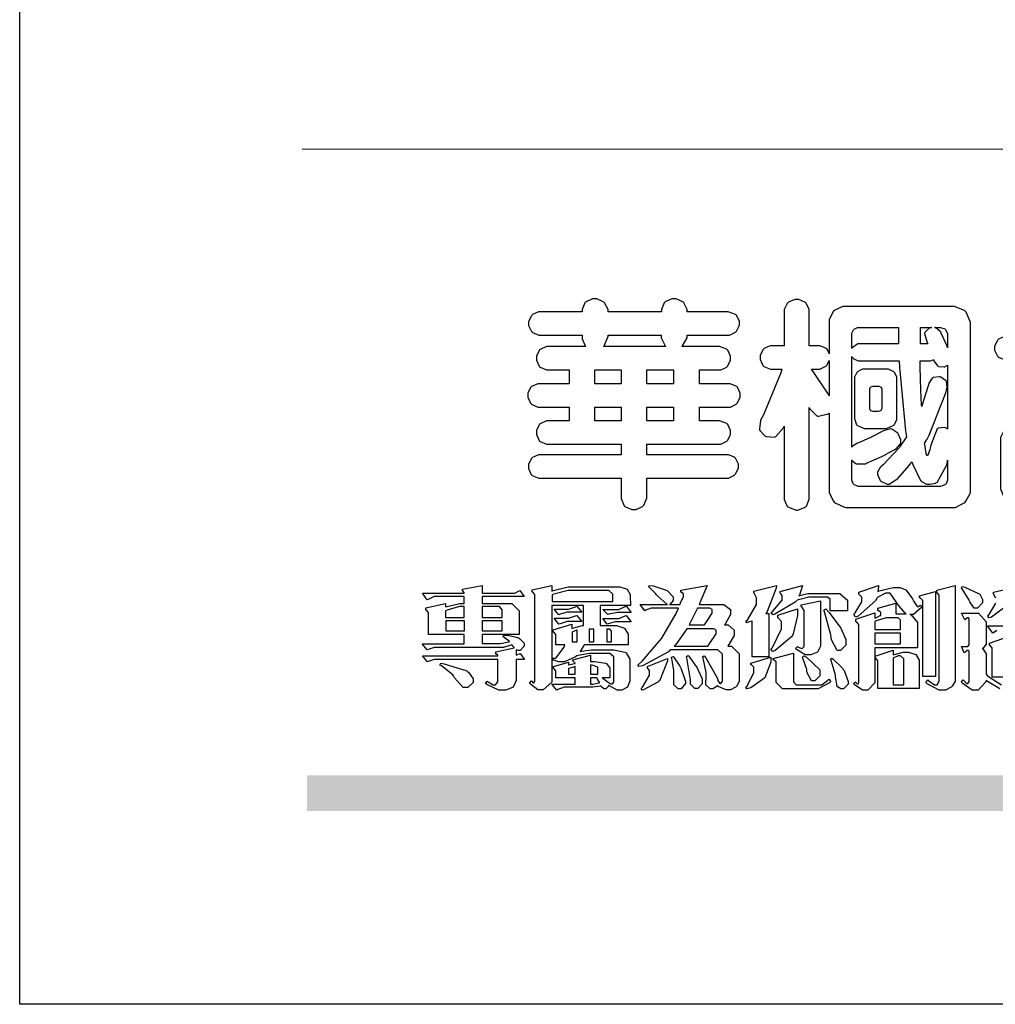
# Model space of a CAD drawing. Units: millimetres. Extents: x 2545 to 5065, y 1156 to 2938.
# Drawn here: x 2545 to 2701, y 1156 to 1314 of the extents above; entities that cross this region are included whole.
import ezdxf

# ---------------------------------------------------------------- set-up
doc = ezdxf.new("R2010")
doc.units = ezdxf.units.MM

# ---------------------------------------------------------------- blocks, each defined once
blk = doc.blocks.new('華槶訂製')
at = {"color": 250}
for points in [[(9364.547, 3763.45), (9364.547, 3762.794), (9364.547, 3762.698), (9364.652, 3762.436), (9364.677, 3762.408), (9364.7, 3762.392), (9364.935, 3762.291), (9365.016, 3762.291), (9365.1, 3762.291), (9365.334, 3762.408), (9365.355, 3762.431), (9365.378, 3762.455), (9365.495, 3762.709), (9365.495, 3762.794), (9365.495, 3763.45), (9368.438, 3763.45), (9368.516, 3763.45), (9368.736, 3763.567), (9368.754, 3763.59), (9368.773, 3763.611), (9368.883, 3763.824), (9368.883, 3763.894), (9368.883, 3763.974), (9368.773, 3764.19), (9368.754, 3764.21), (9368.736, 3764.228), (9368.511, 3764.316), (9368.438, 3764.316), (9365.495, 3764.316), (9365.495, 3764.713), (9368.157, 3764.713), (9368.235, 3764.713), (9368.451, 3764.819), (9368.472, 3764.842), (9368.492, 3764.862), (9368.589, 3765.076), (9368.589, 3765.146), (9368.589, 3765.225), (9368.492, 3765.442), (9368.472, 3765.462), (9368.451, 3765.479), (9368.187, 3765.577), (9368.157, 3765.579), (9367.442, 3765.579), (9367.442, 3766.082), (9368.508, 3766.082), (9368.586, 3766.082), (9368.802, 3766.2), (9368.824, 3766.223), (9368.843, 3766.244), (9368.952, 3766.457), (9368.952, 3766.528), (9368.952, 3766.607), (9368.843, 3766.824), (9368.824, 3766.843), (9368.802, 3766.861), (9368.581, 3766.949), (9368.508, 3766.949), (9367.442, 3766.949), (9367.442, 3767.463), (9368.157, 3767.463), (9368.235, 3767.463), (9368.451, 3767.569), (9368.472, 3767.592), (9368.492, 3767.613), (9368.589, 3767.827), (9368.589, 3767.897), (9368.589, 3767.976), (9368.492, 3768.192), (9368.472, 3768.212), (9368.451, 3768.23), (9368.187, 3768.328), (9368.157, 3768.329), (9366.785, 3768.329), (9366.817, 3768.35), (9366.984, 3768.652), (9366.984, 3768.751), (9368.472, 3768.751), (9368.554, 3768.751), (9368.78, 3768.86), (9368.801, 3768.88), (9368.817, 3768.901), (9368.918, 3769.114), (9368.918, 3769.184), (9368.918, 3769.264), (9368.817, 3769.48), (9368.801, 3769.499), (9368.78, 3769.517), (9368.506, 3769.616), (9368.472, 3769.617), (9366.984, 3769.617), (9366.984, 3769.705), (9366.867, 3769.947), (9366.845, 3769.967), (9366.82, 3769.988), (9366.582, 3770.096), (9366.504, 3770.096), (9366.417, 3770.096), (9366.176, 3769.988), (9366.153, 3769.967), (9366.132, 3769.947), (9366.036, 3769.7), (9366.036, 3769.617), (9364.055, 3769.617), (9364.055, 3769.705), (9363.928, 3769.947), (9363.902, 3769.967), (9363.877, 3769.988), (9363.642, 3770.096), (9363.563, 3770.096), (9363.477, 3770.096), (9363.243, 3769.988), (9363.223, 3769.967), (9363.202, 3769.947), (9363.095, 3769.7), (9363.095, 3769.617), (9361.569, 3769.617), (9361.487, 3769.617), (9361.262, 3769.508), (9361.242, 3769.487), (9361.221, 3769.467), (9361.114, 3769.256), (9361.114, 3769.184), (9361.114, 3769.106), (9361.221, 3768.889), (9361.242, 3768.868), (9361.259, 3768.849), (9361.492, 3768.751), (9361.569, 3768.751), (9363.095, 3768.751), (9363.095, 3768.715), (9363.095, 3768.619), (9363.21, 3768.354), (9363.234, 3768.329), (9361.864, 3768.329), (9361.778, 3768.329), (9361.547, 3768.222), (9361.524, 3768.201), (9361.503, 3768.181), (9361.407, 3767.968), (9361.407, 3767.897), (9361.407, 3767.818), (9361.503, 3767.602), (9361.524, 3767.581), (9361.544, 3767.561), (9361.783, 3767.463), (9361.864, 3767.463), (9362.613, 3767.463), (9362.613, 3766.949), (9361.536, 3766.949), (9361.452, 3766.949), (9361.226, 3766.852), (9361.207, 3766.83), (9361.185, 3766.811), (9361.089, 3766.599), (9361.089, 3766.528), (9361.089, 3766.45), (9361.185, 3766.233), (9361.207, 3766.212), (9361.226, 3766.193), (9361.458, 3766.082), (9361.536, 3766.082), (9362.613, 3766.082), (9362.613, 3765.579), (9361.864, 3765.579), (9361.778, 3765.579), (9361.547, 3765.471), (9361.524, 3765.45), (9361.503, 3765.431), (9361.407, 3765.218), (9361.407, 3765.146), (9361.407, 3765.068), (9361.503, 3764.851), (9361.524, 3764.83), (9361.544, 3764.81), (9361.783, 3764.713), (9361.864, 3764.713), (9364.547, 3764.713), (9364.547, 3764.316), (9361.569, 3764.316), (9361.485, 3764.316), (9361.254, 3764.219), (9361.231, 3764.199), (9361.21, 3764.176), (9361.114, 3763.966), (9361.114, 3763.894), (9361.114, 3763.813), (9361.21, 3763.588), (9361.231, 3763.567), (9361.25, 3763.549), (9361.49, 3763.45), (9361.569, 3763.45), (9364.547, 3763.45)], [(9376.805, 3762.373), (9376.923, 3762.373), (9377.242, 3762.538), (9377.274, 3762.572), (9377.305, 3762.605), (9377.473, 3762.914), (9377.473, 3763.017), (9377.473, 3769.218), (9377.469, 3769.26), (9377.315, 3769.602), (9377.286, 3769.628), (9377.25, 3769.664), (9376.85, 3769.819), (9376.805, 3769.815), (9372.855, 3769.815), (9372.746, 3769.815), (9372.453, 3769.679), (9372.423, 3769.651), (9372.393, 3769.62), (9372.247, 3769.319), (9372.247, 3769.218), (9372.247, 3768.061), (9372.24, 3768.082), (9372.152, 3768.237), (9372.141, 3768.248), (9372.12, 3768.266), (9371.898, 3768.352), (9371.825, 3768.352), (9371.508, 3768.352), (9371.508, 3769.617), (9371.508, 3769.702), (9371.39, 3769.936), (9371.368, 3769.955), (9371.347, 3769.973), (9371.124, 3770.072), (9371.05, 3770.072), (9370.966, 3770.072), (9370.734, 3769.965), (9370.712, 3769.944), (9370.691, 3769.925), (9370.582, 3769.695), (9370.582, 3769.617), (9370.582, 3768.352), (9370.149, 3768.352), (9370.062, 3768.352), (9369.831, 3768.256), (9369.808, 3768.235), (9369.791, 3768.212), (9369.691, 3768.002), (9369.691, 3767.931), (9369.691, 3767.849), (9369.791, 3767.624), (9369.808, 3767.603), (9369.828, 3767.587), (9370.068, 3767.486), (9370.149, 3767.486), (9370.489, 3767.486), (9370.453, 3767.353), (9369.81, 3765.798), (9369.714, 3765.626), (9369.696, 3765.595), (9369.659, 3765.281), (9369.669, 3765.252), (9369.677, 3765.225), (9369.864, 3765.024), (9369.89, 3765.006), (9369.919, 3764.995), (9370.214, 3764.975), (9370.243, 3764.983), (9370.269, 3764.993), (9370.549, 3765.322), (9370.582, 3765.38), (9370.582, 3762.76), (9370.582, 3762.671), (9370.691, 3762.421), (9370.712, 3762.397), (9370.734, 3762.377), (9371.015, 3762.272), (9371.05, 3762.268), (9371.083, 3762.272), (9371.355, 3762.377), (9371.379, 3762.397), (9371.399, 3762.421), (9371.508, 3762.675), (9371.508, 3762.76), (9371.508, 3766.07), (9371.53, 3766.026), (9371.783, 3765.764), (9371.812, 3765.755), (9371.843, 3765.746), (9372.207, 3765.834), (9372.247, 3765.86), (9372.247, 3763.017), (9372.247, 3762.906), (9372.401, 3762.608), (9372.434, 3762.572), (9372.463, 3762.543), (9372.813, 3762.376), (9372.855, 3762.373), (9376.805, 3762.373)], [(9389.097, 3763.251), (9388.959, 3763.248), (9388.445, 3763.199), (9388.152, 3763.103), (9388.125, 3763.076), (9388.107, 3763.056), (9388.017, 3762.781), (9388.02, 3762.748), (9388.02, 3762.667), (9388.157, 3762.441), (9388.184, 3762.419), (9388.204, 3762.4), (9388.461, 3762.302), (9388.547, 3762.302), (9388.83, 3762.32), (9391.221, 3762.672), (9391.418, 3762.724), (9391.456, 3762.737), (9391.728, 3762.921), (9391.745, 3762.947), (9391.757, 3762.973), (9391.778, 3763.266), (9391.77, 3763.297), (9391.76, 3763.33), (9391.584, 3763.564), (9391.558, 3763.578), (9391.529, 3763.592), (9391.197, 3763.603), (9391.16, 3763.59), (9391.076, 3763.571), (9390.131, 3763.383), (9390.023, 3763.368), (9390.023, 3764.047), (9390.093, 3764.083), (9390.855, 3764.482), (9390.938, 3764.526), (9391.11, 3764.249), (9392.274, 3763.158), (9393.843, 3762.473), (9394.219, 3762.397), (9394.25, 3762.397), (9394.335, 3762.376), (9394.348, 3762.373), (9394.389, 3762.371), (9394.719, 3762.408), (9394.747, 3762.419), (9394.773, 3762.434), (9394.957, 3762.678), (9394.97, 3762.713), (9394.974, 3762.745), (9394.934, 3763.036), (9394.923, 3763.063), (9394.901, 3763.093), (9394.265, 3763.336), (9394.161, 3763.355), (9394.066, 3763.377), (9393.228, 3763.629), (9393.152, 3763.66), (9393.313, 3763.733), (9393.891, 3764.055), (9394.17, 3764.319), (9394.183, 3764.363), (9394.188, 3764.399), (9394.109, 3764.69), (9394.089, 3764.713), (9394.582, 3764.713), (9394.656, 3764.713), (9394.857, 3764.814), (9394.875, 3764.83), (9394.892, 3764.851), (9394.981, 3765.047), (9394.981, 3765.112), (9394.981, 3765.182), (9394.892, 3765.375), (9394.875, 3765.392), (9394.857, 3765.41), (9394.651, 3765.497), (9394.582, 3765.497), (9391.617, 3765.497), (9391.617, 3765.52), (9391.636, 3765.527), (9391.814, 3765.603), (9391.828, 3765.614), (9391.874, 3765.644), (9392.097, 3766.034), (9392.097, 3766.165), (9392.097, 3766.913), (9392.097, 3767.012), (9391.95, 3767.281), (9391.921, 3767.31), (9391.895, 3767.338), (9391.562, 3767.467), (9391.524, 3767.463), (9390.282, 3767.463), (9390.282, 3767.685), (9391.839, 3767.685), (9391.913, 3767.685), (9392.115, 3767.786), (9392.133, 3767.802), (9392.149, 3767.823), (9392.239, 3768.019), (9392.239, 3768.084), (9392.239, 3768.154), (9392.149, 3768.347), (9392.133, 3768.364), (9392.115, 3768.382), (9391.908, 3768.47), (9391.839, 3768.47), (9390.282, 3768.47), (9390.282, 3768.692), (9391.745, 3768.692), (9391.819, 3768.692), (9392.017, 3768.788), (9392.038, 3768.808), (9392.056, 3768.829), (9392.144, 3769.025), (9392.144, 3769.09), (9392.144, 3769.161), (9392.056, 3769.355), (9392.038, 3769.371), (9392.02, 3769.389), (9391.814, 3769.464), (9391.745, 3769.464), (9390.282, 3769.464), (9390.282, 3769.617), (9390.282, 3769.702), (9390.155, 3769.936), (9390.129, 3769.955), (9390.108, 3769.977), (9389.887, 3770.072), (9389.813, 3770.072), (9389.727, 3770.072), (9389.496, 3769.965), (9389.473, 3769.944), (9389.452, 3769.928), (9389.356, 3769.695), (9389.356, 3769.617), (9389.356, 3769.464), (9388.77, 3769.464), (9388.785, 3769.493), (9388.804, 3769.786), (9388.793, 3769.815), (9388.78, 3769.84), (9388.596, 3770.024), (9388.57, 3770.038), (9388.541, 3770.05), (9388.269, 3770.05), (9388.243, 3770.038), (9388.215, 3770.03), (9388.01, 3769.825), (9387.995, 3769.793), (9387.974, 3769.755), (9387.728, 3769.377), (9387.702, 3769.335), (9387.673, 3769.304), (9387.362, 3769), (9387.328, 3768.972), (9387.299, 3768.95), (9387.142, 3768.697), (9387.141, 3768.668), (9387.138, 3768.639), (9387.216, 3768.377), (9387.234, 3768.352), (9387.245, 3768.341), (9387.362, 3768.245), (9387.375, 3768.235), (9387.369, 3768.227), (9387.339, 3768.119), (9387.339, 3768.084), (9387.339, 3768.014), (9387.427, 3767.82), (9387.445, 3767.802), (9387.462, 3767.786), (9387.717, 3767.688), (9387.75, 3767.685), (9389.356, 3767.685), (9389.356, 3767.463), (9388.148, 3767.463), (9388.047, 3767.463), (9387.779, 3767.338), (9387.75, 3767.31), (9387.725, 3767.285), (9387.598, 3767.024), (9387.598, 3766.936), (9387.598, 3766.106), (9387.598, 3766.025), (9387.684, 3765.803), (9387.702, 3765.779), (9387.722, 3765.764), (9387.937, 3765.685), (9388.008, 3765.685), (9388.083, 3765.685), (9388.292, 3765.782), (9388.313, 3765.802), (9388.329, 3765.82), (9388.427, 3766.075), (9388.43, 3766.106), (9388.43, 3766.55), (9388.427, 3766.575), (9388.534, 3766.691), (9388.57, 3766.691), (9389.356, 3766.691), (9389.356, 3765.895), (9389.356, 3765.795), (9389.49, 3765.525), (9389.52, 3765.497), (9387.527, 3765.497), (9387.45, 3765.497), (9387.242, 3765.401), (9387.222, 3765.38), (9387.204, 3765.364), (9387.118, 3765.175), (9387.118, 3765.112), (9387.118, 3765.042), (9387.204, 3764.848), (9387.222, 3764.83), (9387.24, 3764.814), (9387.494, 3764.716), (9387.527, 3764.713), (9389.415, 3764.713), (9389.287, 3764.661), (9387.727, 3764.27), (9387.54, 3764.246), (9387.5, 3764.244), (9387.207, 3764.106), (9387.188, 3764.081), (9387.167, 3764.062), (9387.071, 3763.832), (9387.071, 3763.754), (9387.076, 3763.725), (9387.213, 3763.46), (9387.234, 3763.438), (9387.292, 3763.401), (9387.875, 3763.38), (9388.845, 3763.593), (9389.097, 3763.671), (9389.097, 3763.251)], [(9393.739, 3766.773), (9393.739, 3766.721), (9393.671, 3766.575), (9393.656, 3766.562), (9393.635, 3766.547), (9393.195, 3766.539), (9393.129, 3766.55), (9393.046, 3766.572), (9392.73, 3766.536), (9392.53, 3766.326), (9392.507, 3766.258), (9392.5, 3766.227), (9392.53, 3765.934), (9392.543, 3765.908), (9392.572, 3765.864), (9393.324, 3765.621), (9393.444, 3765.614), (9393.672, 3765.614), (9394.312, 3765.779), (9394.359, 3765.813), (9394.405, 3765.852), (9394.66, 3766.399), (9394.664, 3766.469), (9394.664, 3769.592), (9394.664, 3769.687), (9394.547, 3769.944), (9394.524, 3769.967), (9394.503, 3769.985), (9394.271, 3770.084), (9394.195, 3770.084), (9394.112, 3770.084), (9393.888, 3769.977), (9393.868, 3769.955), (9393.847, 3769.933), (9393.739, 3769.679), (9393.739, 3769.592), (9393.739, 3766.773)], [(9379.136, 3769.768), (9379.053, 3769.768), (9378.829, 3769.661), (9378.809, 3769.64), (9378.788, 3769.62), (9378.692, 3769.407), (9378.692, 3769.335), (9378.692, 3769.257), (9378.788, 3769.041), (9378.809, 3769.019), (9378.829, 3769), (9379.058, 3768.902), (9379.136, 3768.902), (9381.469, 3768.902), (9381.547, 3768.902), (9381.763, 3769.011), (9381.785, 3769.031), (9381.804, 3769.052), (9381.902, 3769.265), (9381.902, 3769.335), (9381.902, 3769.415), (9381.804, 3769.632), (9381.785, 3769.651), (9381.763, 3769.669), (9381.5, 3769.767), (9381.469, 3769.768), (9379.136, 3769.768)], [(9384.211, 3768.808), (9384.211, 3763.614), (9384.211, 3763.556), (9384.153, 3763.394), (9384.141, 3763.38), (9384.109, 3763.35), (9383.764, 3763.3), (9383.179, 3763.372), (9383.028, 3763.403), (9382.945, 3763.424), (9382.621, 3763.388), (9382.41, 3763.17), (9382.383, 3763.098), (9382.374, 3763.067), (9382.392, 3762.775), (9382.406, 3762.748), (9382.421, 3762.719), (9382.704, 3762.514), (9382.746, 3762.503), (9382.828, 3762.485), (9383.513, 3762.368), (9383.567, 3762.361), (9383.718, 3762.359), (9384.346, 3762.415), (9384.794, 3762.563), (9384.856, 3762.607), (9384.908, 3762.646), (9385.172, 3763.118), (9385.172, 3763.274), (9385.172, 3768.808), (9385.852, 3768.808), (9385.94, 3768.808), (9386.179, 3768.927), (9386.203, 3768.95), (9386.223, 3768.974), (9386.332, 3769.202), (9386.332, 3769.277), (9386.332, 3769.36), (9386.223, 3769.586), (9386.203, 3769.605), (9386.179, 3769.63), (9385.933, 3769.734), (9385.852, 3769.734), (9382.559, 3769.734), (9382.471, 3769.734), (9382.227, 3769.627), (9382.207, 3769.605), (9382.187, 3769.583), (9382.077, 3769.353), (9382.077, 3769.277), (9382.077, 3769.192), (9382.187, 3768.959), (9382.207, 3768.938), (9382.227, 3768.919), (9382.476, 3768.808), (9382.559, 3768.808), (9384.211, 3768.808)], [(9393.129, 3769.592), (9393.105, 3769.614), (9392.885, 3769.709), (9392.813, 3769.709), (9392.73, 3769.709), (9392.504, 3769.614), (9392.484, 3769.592), (9392.466, 3769.573), (9392.369, 3769.309), (9392.367, 3769.277), (9392.367, 3767.112), (9392.367, 3767.024), (9392.475, 3766.785), (9392.496, 3766.76), (9392.515, 3766.741), (9392.781, 3766.635), (9392.813, 3766.632), (9392.844, 3766.635), (9393.108, 3766.754), (9393.129, 3766.773), (9393.148, 3766.795), (9393.258, 3767.034), (9393.258, 3767.112), (9393.258, 3769.277), (9393.258, 3769.356), (9393.148, 3769.573), (9393.129, 3769.592)], [(9374.813, 3768.422), (9373.371, 3768.422), (9373.298, 3768.422), (9373.098, 3768.285), (9373.078, 3768.26), (9373.078, 3768.785), (9373.078, 3768.829), (9373.145, 3768.946), (9373.16, 3768.961), (9373.171, 3768.974), (9373.293, 3769.031), (9373.335, 3769.031), (9374.813, 3769.031), (9374.813, 3768.422)], [(9375.621, 3769.031), (9376.044, 3769.031), (9376.016, 3769.031), (9375.943, 3769.003), (9375.938, 3768.997), (9375.917, 3768.989), (9375.779, 3768.842), (9375.774, 3768.821), (9375.771, 3768.806), (9375.867, 3768.476), (9375.891, 3768.422), (9375.621, 3768.422), (9375.621, 3769.031)], [(9376.371, 3768.855), (9376.358, 3768.88), (9376.192, 3769.026), (9376.173, 3769.031), (9376.137, 3769.031), (9376.348, 3769.031), (9376.365, 3769.034), (9376.521, 3768.986), (9376.536, 3768.972), (9376.55, 3768.961), (9376.625, 3768.803), (9376.628, 3768.785), (9376.628, 3768.282), (9376.607, 3768.341), (9376.394, 3768.818), (9376.371, 3768.855)], [(9363.89, 3768.329), (9363.917, 3768.354), (9364.052, 3768.674), (9364.055, 3768.715), (9364.055, 3768.751), (9366.024, 3768.751), (9366.024, 3768.647), (9366.171, 3768.359), (9366.2, 3768.329), (9363.89, 3768.329)], [(9378.82, 3768.704), (9378.738, 3768.704), (9378.511, 3768.596), (9378.492, 3768.575), (9378.471, 3768.556), (9378.363, 3768.343), (9378.363, 3768.271), (9378.363, 3768.192), (9378.471, 3767.976), (9378.492, 3767.955), (9378.51, 3767.936), (9378.742, 3767.838), (9378.82, 3767.838), (9381.915, 3767.838), (9381.996, 3767.838), (9382.221, 3767.947), (9382.242, 3767.967), (9382.26, 3767.987), (9382.359, 3768.201), (9382.359, 3768.271), (9382.359, 3768.35), (9382.26, 3768.567), (9382.242, 3768.587), (9382.221, 3768.605), (9381.949, 3768.702), (9381.915, 3768.704), (9378.82, 3768.704)], [(9389.356, 3768.47), (9388.042, 3768.47), (9388.065, 3768.499), (9388.233, 3768.688), (9388.243, 3768.692), (9389.356, 3768.692), (9389.356, 3768.47)], [(9374.859, 3764.607), (9374.823, 3764.564), (9374.237, 3763.951), (9374.156, 3763.871), (9374.135, 3763.852), (9374.027, 3763.675), (9374.027, 3763.614), (9374.029, 3763.592), (9374.135, 3763.365), (9374.156, 3763.344), (9374.179, 3763.328), (9374.393, 3763.23), (9374.415, 3763.227), (9374.463, 3763.23), (9374.784, 3763.445), (9375.204, 3763.925), (9375.305, 3764.059), (9375.346, 3763.956), (9375.627, 3763.37), (9375.645, 3763.355), (9375.665, 3763.336), (9375.85, 3763.227), (9375.914, 3763.227), (9375.984, 3763.227), (9376.174, 3763.274), (9376.195, 3763.286), (9376.236, 3763.3), (9376.596, 3763.953), (9376.628, 3764.07), (9376.628, 3764.117), (9376.628, 3763.425), (9376.628, 3763.377), (9376.569, 3763.242), (9376.558, 3763.227), (9376.544, 3763.215), (9376.368, 3763.149), (9376.348, 3763.145), (9373.335, 3763.145), (9373.314, 3763.149), (9373.16, 3763.226), (9373.148, 3763.238), (9373.135, 3763.253), (9373.078, 3763.383), (9373.078, 3763.425), (9373.078, 3764.129), (9373.087, 3764.114), (9373.236, 3763.998), (9373.254, 3763.989), (9373.281, 3763.98), (9373.552, 3763.98), (9373.583, 3763.989), (9373.628, 3764.007), (9374.193, 3764.259), (9374.262, 3764.293), (9374.307, 3764.318), (9374.68, 3764.517), (9374.707, 3764.537), (9374.739, 3764.558), (9374.895, 3764.738), (9374.895, 3764.796), (9374.895, 3764.873), (9374.815, 3765.074), (9374.8, 3765.101), (9374.782, 3765.125), (9374.569, 3765.269), (9374.543, 3765.275), (9374.519, 3765.278), (9374.255, 3765.211), (9374.226, 3765.193), (9374.205, 3765.178), (9373.853, 3764.996), (9373.804, 3764.972), (9373.754, 3764.949), (9373.323, 3764.762), (9373.288, 3764.749), (9373.264, 3764.741), (9373.089, 3764.623), (9373.078, 3764.607), (9373.078, 3767.955), (9373.08, 3767.952), (9373.127, 3767.895), (9373.137, 3767.885), (9373.152, 3767.874), (9373.316, 3767.802), (9373.371, 3767.802), (9374.836, 3767.802), (9374.841, 3767.56), (9375.067, 3765.211), (9375.106, 3764.983), (9375.082, 3764.949), (9374.877, 3764.638), (9374.859, 3764.607)], [(9372.247, 3766.503), (9372.2, 3766.577), (9371.651, 3767.4), (9371.589, 3767.486), (9371.825, 3767.486), (9371.903, 3767.486), (9372.12, 3767.605), (9372.141, 3767.628), (9372.152, 3767.639), (9372.24, 3767.797), (9372.247, 3767.815), (9372.247, 3766.503)], [(9375.868, 3764.9), (9375.95, 3765.05), (9376.563, 3766.619), (9376.605, 3766.785), (9376.61, 3766.813), (9376.581, 3767.034), (9376.569, 3767.053), (9376.555, 3767.071), (9376.371, 3767.198), (9376.348, 3767.206), (9376.324, 3767.21), (9376.098, 3767.18), (9376.078, 3767.171), (9376.06, 3767.162), (9375.935, 3766.976), (9375.927, 3766.949), (9375.906, 3766.868), (9375.687, 3766.165), (9375.668, 3766.106), (9375.661, 3766.165), (9375.634, 3766.71), (9375.611, 3767.581), (9375.609, 3767.802), (9375.95, 3767.802), (9375.99, 3767.802), (9376.099, 3767.833), (9376.114, 3767.838), (9376.114, 3767.827), (9376.122, 3767.801), (9376.259, 3767.613), (9376.277, 3767.603), (9376.295, 3767.592), (9376.5, 3767.576), (9376.524, 3767.581), (9376.532, 3767.584), (9376.618, 3767.635), (9376.628, 3767.639), (9376.628, 3765.275), (9376.625, 3765.281), (9376.555, 3765.32), (9376.547, 3765.322), (9376.519, 3765.328), (9376.284, 3765.309), (9376.266, 3765.299), (9376.237, 3765.287), (9376.003, 3764.674), (9375.984, 3764.562), (9375.974, 3764.517), (9375.894, 3764.293), (9375.868, 3764.293), (9375.868, 3764.293), (9375.837, 3764.355), (9375.832, 3764.363), (9375.829, 3764.381), (9375.779, 3764.703), (9375.774, 3764.749), (9375.779, 3764.763), (9375.858, 3764.889), (9375.868, 3764.9)], [(9379.136, 3767.615), (9379.053, 3767.615), (9378.829, 3767.507), (9378.809, 3767.486), (9378.788, 3767.467), (9378.692, 3767.254), (9378.692, 3767.182), (9378.692, 3767.104), (9378.788, 3766.888), (9378.809, 3766.866), (9378.829, 3766.847), (9379.058, 3766.749), (9379.136, 3766.749), (9381.493, 3766.749), (9381.575, 3766.749), (9381.799, 3766.855), (9381.82, 3766.877), (9381.84, 3766.899), (9381.937, 3767.112), (9381.937, 3767.182), (9381.937, 3767.262), (9381.84, 3767.478), (9381.82, 3767.498), (9381.799, 3767.516), (9381.527, 3767.613), (9381.493, 3767.615), (9379.136, 3767.615)], [(9364.547, 3766.949), (9363.562, 3766.949), (9363.562, 3767.463), (9364.547, 3767.463), (9364.547, 3766.949)], [(9365.495, 3767.463), (9366.48, 3767.463), (9366.48, 3766.949), (9365.495, 3766.949), (9365.495, 3767.463)], [(9374.367, 3765.299), (9374.391, 3765.302), (9374.617, 3765.4), (9374.637, 3765.416), (9374.657, 3765.437), (9374.753, 3765.623), (9374.753, 3765.685), (9374.753, 3767.136), (9374.753, 3767.195), (9374.677, 3767.354), (9374.661, 3767.369), (9374.639, 3767.39), (9374.434, 3767.486), (9374.367, 3767.486), (9373.536, 3767.486), (9373.474, 3767.486), (9373.303, 3767.4), (9373.288, 3767.382), (9373.27, 3767.364), (9373.184, 3767.193), (9373.184, 3767.136), (9373.184, 3765.685), (9373.181, 3765.658), (9373.259, 3765.434), (9373.277, 3765.416), (9373.293, 3765.4), (9373.508, 3765.302), (9373.536, 3765.299), (9374.367, 3765.299)], [(9374.052, 3766.866), (9374.078, 3766.866), (9374.149, 3766.837), (9374.156, 3766.83), (9374.161, 3766.826), (9374.192, 3766.76), (9374.192, 3766.737), (9374.192, 3766.047), (9374.188, 3766.04), (9374.159, 3765.963), (9374.156, 3765.953), (9374.149, 3765.952), (9374.063, 3765.922), (9374.052, 3765.919), (9373.887, 3765.919), (9373.86, 3765.919), (9373.79, 3765.948), (9373.782, 3765.953), (9373.775, 3765.959), (9373.746, 3766.026), (9373.746, 3766.047), (9373.746, 3766.737), (9373.746, 3766.762), (9373.775, 3766.822), (9373.782, 3766.83), (9373.783, 3766.834), (9373.872, 3766.865), (9373.887, 3766.866), (9374.052, 3766.866)], [(9379.136, 3766.55), (9379.053, 3766.55), (9378.829, 3766.443), (9378.809, 3766.422), (9378.788, 3766.403), (9378.692, 3766.189), (9378.692, 3766.118), (9378.692, 3766.04), (9378.788, 3765.823), (9378.809, 3765.802), (9378.829, 3765.782), (9379.058, 3765.685), (9379.136, 3765.685), (9381.493, 3765.685), (9381.575, 3765.685), (9381.799, 3765.791), (9381.82, 3765.813), (9381.84, 3765.834), (9381.937, 3766.047), (9381.937, 3766.118), (9381.937, 3766.197), (9381.84, 3766.414), (9381.82, 3766.433), (9381.799, 3766.451), (9381.527, 3766.549), (9381.493, 3766.55), (9379.136, 3766.55)], [(9390.093, 3765.497), (9390.123, 3765.525), (9390.279, 3765.857), (9390.282, 3765.895), (9390.282, 3766.691), (9391.089, 3766.691), (9391.133, 3766.691), (9391.265, 3766.55), (9391.265, 3766.503), (9391.265, 3766.459), (9391.228, 3766.34), (9391.22, 3766.328), (9391.22, 3766.322), (9391.166, 3766.304), (9391.148, 3766.304), (9391.148, 3766.304), (9390.981, 3766.335), (9390.961, 3766.34), (9390.922, 3766.347), (9390.621, 3766.297), (9390.598, 3766.282), (9390.573, 3766.271), (9390.419, 3766.044), (9390.411, 3766.012), (9390.404, 3765.986), (9390.455, 3765.732), (9390.469, 3765.707), (9390.481, 3765.688), (9390.697, 3765.543), (9390.727, 3765.533), (9390.727, 3765.497), (9390.093, 3765.497)], [(9364.547, 3765.579), (9363.562, 3765.579), (9363.562, 3766.082), (9364.547, 3766.082), (9364.547, 3765.579)], [(9365.495, 3766.082), (9366.48, 3766.082), (9366.48, 3765.579), (9365.495, 3765.579), (9365.495, 3766.082)], [(9381.469, 3762.478), (9381.576, 3762.478), (9381.873, 3762.635), (9381.902, 3762.665), (9381.934, 3762.695), (9382.09, 3762.998), (9382.09, 3763.098), (9382.09, 3764.866), (9382.09, 3764.968), (9381.944, 3765.243), (9381.915, 3765.275), (9381.885, 3765.307), (9381.513, 3765.453), (9381.469, 3765.45), (9379.172, 3765.45), (9379.07, 3765.45), (9378.791, 3765.313), (9378.762, 3765.286), (9378.732, 3765.258), (9378.586, 3764.965), (9378.586, 3764.866), (9378.586, 3763.098), (9378.583, 3763.061), (9378.729, 3762.701), (9378.762, 3762.665), (9378.791, 3762.639), (9379.133, 3762.481), (9379.172, 3762.478), (9381.469, 3762.478)], [(9392.074, 3764.492), (9392.061, 3764.51), (9391.914, 3764.693), (9391.898, 3764.713), (9393.305, 3764.713), (9393.243, 3764.682), (9392.412, 3764.322), (9392.308, 3764.28), (9392.302, 3764.28), (9392.286, 3764.272), (9392.286, 3764.269), (9392.268, 3764.286), (9392.091, 3764.475), (9392.074, 3764.492)], [(9380.93, 3764.584), (9380.971, 3764.584), (9381.081, 3764.535), (9381.094, 3764.526), (9381.106, 3764.517), (9381.164, 3764.41), (9381.164, 3764.374), (9381.164, 3763.59), (9381.164, 3763.546), (9381.114, 3763.427), (9381.106, 3763.414), (9381.093, 3763.403), (9380.971, 3763.344), (9380.93, 3763.344), (9379.722, 3763.344), (9379.704, 3763.347), (9379.579, 3763.406), (9379.571, 3763.414), (9379.558, 3763.424), (9379.512, 3763.549), (9379.512, 3763.59), (9379.512, 3764.374), (9379.509, 3764.387), (9379.548, 3764.503), (9379.558, 3764.514), (9379.569, 3764.524), (9379.707, 3764.582), (9379.722, 3764.584), (9380.93, 3764.584)]]:
    blk.add_lwpolyline(points, close=True, dxfattribs=at)
blk = doc.blocks.new('專屬為您創造幸褔空間')
at = {"color": 7}
for points in [[(9361.272, 3756.175), (9361.272, 3755.976), (9361.414, 3756.046), (9361.578, 3755.823), (9361.272, 3755.823), (9361.272, 3755.122), (9361.272, 3755.04), (9361.155, 3754.796), (9360.882, 3754.689), (9360.792, 3754.689), (9360.628, 3754.689), (9360.181, 3754.894), (9360.136, 3754.935), (9360.194, 3755.016), (9360.224, 3754.997), (9360.413, 3754.887), (9360.476, 3754.887), (9360.505, 3754.887), (9360.593, 3754.993), (9360.593, 3755.028), (9360.593, 3755.823), (9358.308, 3755.823), (9358.225, 3755.823), (9358.014, 3755.745), (9357.979, 3755.731), (9357.804, 3755.952), (9360.593, 3755.952), (9360.593, 3755.963), (9360.593, 3755.978), (9360.539, 3756.022), (9360.523, 3756.022), (9360.51, 3756.022), (9360.51, 3756.103), (9361.191, 3756.256), (9361.187, 3756.26), (9361.148, 3756.31), (9361.144, 3756.315), (9361.137, 3756.322), (9361.11, 3756.362), (9361.11, 3756.362), (9361.07, 3756.348), (9360.792, 3756.268), (9360.699, 3756.268), (9358.319, 3756.268), (9358.231, 3756.268), (9358.003, 3756.193), (9357.968, 3756.175), (9357.781, 3756.396), (9359.34, 3756.396), (9359.34, 3756.748), (9358.015, 3756.748), (9358.015, 3757.533), (9358.015, 3757.562), (9357.944, 3757.65), (9357.921, 3757.65), (9357.921, 3757.731), (9358.648, 3757.896), (9358.648, 3757.767), (9358.712, 3757.788), (9359.182, 3757.896), (9359.34, 3757.896), (9359.34, 3758.152), (9358.319, 3758.152), (9358.231, 3758.152), (9358.012, 3758.045), (9357.968, 3758.024), (9357.804, 3758.281), (9359.34, 3758.281), (9359.34, 3758.302), (9359.293, 3758.358), (9359.281, 3758.362), (9359.281, 3758.421), (9360.007, 3758.562), (9360.007, 3758.281), (9361.156, 3758.281), (9361.216, 3758.281), (9361.375, 3758.358), (9361.402, 3758.374), (9361.565, 3758.152), (9360.007, 3758.152), (9360.007, 3757.896), (9361.015, 3757.896), (9361.105, 3757.896), (9361.378, 3757.624), (9361.378, 3757.533), (9361.378, 3756.748), (9360.007, 3756.748), (9360.007, 3756.409), (9360.688, 3756.409), (9360.688, 3756.409), (9360.982, 3756.468), (9361.015, 3756.479), (9361.002, 3756.497), (9360.807, 3756.652), (9360.781, 3756.667), (9360.803, 3756.725), (9360.94, 3756.725), (9361.322, 3756.637), (9361.355, 3756.619), (9361.39, 3756.603), (9361.565, 3756.423), (9361.565, 3756.362), (9361.565, 3756.31), (9361.408, 3756.15), (9361.355, 3756.15), (9361.334, 3756.15), (9361.28, 3756.173), (9361.272, 3756.175)], [(9365.504, 3757.825), (9364.378, 3757.825), (9364.378, 3757.075), (9364.882, 3757.075), (9364.98, 3757.075), (9365.278, 3756.979), (9365.41, 3756.762), (9365.41, 3756.689), (9365.41, 3756.362), (9363.78, 3756.362), (9363.767, 3756.342), (9363.652, 3756.138), (9363.64, 3756.116), (9363.67, 3756.126), (9364.05, 3756.175), (9364.179, 3756.175), (9364.729, 3756.175), (9364.876, 3756.175), (9365.289, 3756.095), (9365.315, 3756.08), (9365.344, 3756.064), (9365.479, 3755.832), (9365.479, 3755.753), (9365.479, 3755.097), (9365.479, 3755.022), (9365.388, 3754.793), (9365.175, 3754.689), (9365.105, 3754.689), (9365.002, 3754.689), (9364.726, 3754.847), (9364.695, 3754.876), (9364.695, 3754.842), (9364.588, 3754.736), (9364.553, 3754.736), (9364.515, 3754.736), (9364.407, 3754.824), (9364.402, 3754.84), (9364.381, 3754.832), (9364.106, 3754.794), (9364.015, 3754.794), (9363.124, 3754.794), (9363.037, 3754.794), (9362.807, 3754.707), (9362.773, 3754.689), (9362.586, 3754.91), (9363.453, 3754.91), (9363.453, 3755.145), (9362.739, 3755.145), (9362.739, 3755.367), (9362.739, 3755.4), (9362.659, 3755.491), (9362.644, 3755.496), (9362.644, 3755.555), (9363.208, 3755.718), (9363.208, 3755.613), (9363.212, 3755.617), (9363.418, 3755.667), (9363.453, 3755.672), (9363.45, 3755.683), (9363.382, 3755.763), (9363.37, 3755.765), (9363.37, 3755.812), (9364.015, 3755.976), (9364.015, 3755.742), (9364.161, 3755.742), (9364.576, 3755.683), (9364.601, 3755.672), (9364.62, 3755.661), (9364.729, 3755.495), (9364.729, 3755.437), (9364.729, 3755.145), (9364.449, 3755.145), (9364.479, 3755.133), (9364.674, 3754.984), (9364.684, 3754.969), (9364.698, 3754.961), (9364.783, 3754.922), (9364.812, 3754.922), (9364.828, 3754.922), (9364.882, 3754.975), (9364.882, 3754.992), (9364.882, 3755.871), (9364.882, 3755.915), (9364.732, 3756.046), (9364.684, 3756.046), (9364.132, 3756.046), (9363.976, 3756.046), (9363.557, 3755.97), (9363.511, 3755.952), (9363.465, 3755.915), (9363.059, 3755.731), (9362.926, 3755.731), (9362.849, 3755.731), (9362.656, 3755.789), (9362.622, 3755.801), (9362.622, 3755.871), (9362.732, 3755.871), (9363.041, 3756.281), (9363.066, 3756.362), (9362.739, 3756.362), (9362.739, 3756.714), (9362.739, 3756.746), (9362.649, 3756.839), (9362.633, 3756.843), (9362.633, 3756.912), (9363.323, 3757.122), (9363.323, 3756.971), (9363.355, 3756.985), (9363.718, 3757.073), (9363.757, 3757.075), (9363.757, 3757.825), (9362.586, 3757.825), (9362.586, 3755.075), (9362.586, 3754.982), (9362.268, 3754.701), (9362.164, 3754.701), (9362.063, 3754.701), (9361.795, 3754.905), (9361.765, 3754.946), (9361.835, 3755.028), (9361.843, 3755.016), (9361.897, 3754.957), (9361.917, 3754.957), (9361.925, 3754.957), (9361.952, 3755.002), (9361.952, 3755.016), (9361.952, 3758.199), (9361.952, 3758.232), (9361.876, 3758.327), (9361.858, 3758.328), (9361.858, 3758.398), (9362.586, 3758.562), (9362.586, 3758.351), (9362.641, 3758.375), (9363.188, 3758.504), (9363.37, 3758.504), (9365.022, 3758.504), (9365.11, 3758.504), (9365.375, 3758.418), (9365.491, 3758.227), (9365.491, 3758.164), (9365.504, 3757.825)], [(9369.523, 3755.075), (9369.523, 3755.008), (9369.425, 3754.824), (9369.405, 3754.806), (9369.388, 3754.79), (9369.207, 3754.701), (9369.148, 3754.701), (9369.039, 3754.701), (9368.746, 3754.826), (9368.715, 3754.852), (9368.702, 3754.832), (9368.552, 3754.736), (9368.504, 3754.736), (9368.45, 3754.736), (9368.292, 3754.886), (9368.292, 3754.935), (9368.292, 3754.946), (9368.292, 3754.997), (9368.303, 3755.109), (9368.303, 3755.145), (9368.303, 3755.338), (9368.186, 3755.869), (9368.163, 3755.918), (9368.222, 3755.952), (9368.292, 3755.88), (9368.712, 3755.14), (9368.727, 3755.063), (9368.728, 3755.044), (9368.806, 3754.935), (9368.833, 3754.935), (9368.849, 3754.935), (9368.902, 3755.013), (9368.902, 3755.039), (9368.902, 3755.963), (9368.902, 3756.017), (9368.734, 3756.175), (9368.68, 3756.175), (9366.969, 3756.175), (9366.907, 3756.108), (9365.94, 3755.591), (9365.808, 3755.555), (9365.773, 3755.613), (9365.945, 3755.769), (9366.663, 3756.606), (9367.193, 3757.524), (9367.273, 3757.719), (9366.336, 3757.719), (9366.259, 3757.719), (9366.069, 3757.643), (9366.031, 3757.625), (9365.855, 3757.86), (9366.863, 3757.86), (9366.839, 3757.866), (9366.505, 3758.159), (9366.464, 3758.211), (9366.44, 3758.247), (9366.186, 3758.493), (9366.16, 3758.504), (9366.196, 3758.562), (9366.342, 3758.543), (9366.853, 3758.377), (9367.073, 3758.138), (9367.073, 3758.058), (9367.073, 3758.009), (9366.964, 3757.869), (9366.945, 3757.86), (9367.332, 3757.86), (9367.351, 3757.913), (9367.46, 3758.146), (9367.46, 3758.223), (9367.46, 3758.247), (9367.38, 3758.312), (9367.366, 3758.317), (9367.366, 3758.387), (9368.339, 3758.562), (9368.035, 3757.86), (9368.878, 3757.86), (9368.956, 3757.86), (9369.195, 3757.676), (9369.195, 3757.614), (9369.195, 3757.485), (9369.018, 3757.155), (9368.984, 3757.1), (9369.043, 3757.1), (9369.116, 3757.1), (9369.335, 3756.907), (9369.335, 3756.843), (9369.335, 3756.711), (9369.142, 3756.38), (9369.101, 3756.315), (9369.136, 3756.315), (9369.233, 3756.315), (9369.523, 3756.035), (9369.523, 3755.94), (9369.523, 3755.075)], [(9370.906, 3758.562), (9370.893, 3758.458), (9370.562, 3757.591), (9370.507, 3757.521), (9370.624, 3757.521), (9370.624, 3755.918), (9370.003, 3755.918), (9370.003, 3757.239), (9369.988, 3757.235), (9369.824, 3757.188), (9369.804, 3757.181), (9369.77, 3757.239), (9369.837, 3757.298), (9370.167, 3757.851), (9370.167, 3758.035), (9370.167, 3758.097), (9370.079, 3758.273), (9370.063, 3758.281), (9370.063, 3758.351), (9370.906, 3758.562)], [(9373.531, 3757.625), (9372.886, 3757.625), (9372.886, 3758.024), (9372.886, 3758.052), (9372.789, 3758.13), (9372.758, 3758.13), (9372.242, 3758.13), (9372.097, 3758.13), (9371.716, 3758.032), (9371.668, 3758.011), (9371.599, 3757.941), (9370.846, 3757.492), (9370.765, 3757.474), (9370.708, 3757.555), (9370.774, 3757.606), (9371.116, 3758.016), (9371.116, 3758.152), (9371.116, 3758.188), (9371.046, 3758.287), (9371.035, 3758.292), (9371.035, 3758.34), (9371.866, 3758.562), (9371.857, 3758.519), (9371.752, 3758.197), (9371.737, 3758.175), (9371.772, 3758.188), (9372.061, 3758.257), (9372.159, 3758.257), (9373.155, 3758.257), (9373.248, 3758.257), (9373.531, 3758.021), (9373.531, 3757.941), (9373.531, 3757.625)], [(9376.285, 3757.79), (9376.267, 3757.741), (9375.981, 3757.485), (9375.886, 3757.485), (9375.839, 3757.485), (9375.885, 3757.469), (9376.121, 3757.184), (9376.121, 3757.088), (9376.121, 3756.256), (9374.55, 3756.256), (9374.55, 3755.039), (9374.55, 3754.953), (9374.287, 3754.689), (9374.199, 3754.689), (9374.089, 3754.689), (9373.785, 3754.894), (9373.766, 3754.935), (9373.824, 3754.992), (9373.832, 3754.98), (9373.896, 3754.922), (9373.917, 3754.922), (9373.925, 3754.922), (9373.953, 3754.968), (9373.953, 3754.982), (9373.953, 3757.088), (9373.953, 3757.121), (9373.863, 3757.213), (9373.847, 3757.215), (9373.847, 3757.31), (9374.55, 3757.544), (9374.55, 3757.345), (9374.562, 3757.355), (9374.737, 3757.443), (9374.761, 3757.451), (9374.761, 3757.533), (9374.761, 3757.56), (9374.672, 3757.635), (9374.656, 3757.638), (9374.656, 3757.719), (9375.323, 3757.907), (9375.323, 3757.508), (9375.699, 3757.508), (9375.667, 3757.529), (9375.393, 3757.85), (9375.37, 3757.896), (9375.338, 3757.96), (9375.115, 3758.281), (9375.042, 3758.281), (9374.936, 3758.281), (9374.65, 3758.127), (9374.62, 3758.094), (9374.587, 3758.009), (9373.927, 3757.428), (9373.824, 3757.392), (9373.766, 3757.497), (9373.814, 3757.544), (9374.059, 3757.957), (9374.059, 3758.094), (9374.059, 3758.13), (9373.969, 3758.229), (9373.953, 3758.234), (9373.953, 3758.317), (9374.679, 3758.562), (9374.679, 3758.508), (9374.657, 3758.354), (9374.656, 3758.34), (9374.705, 3758.364), (9375.23, 3758.48), (9375.406, 3758.48), (9375.476, 3758.48), (9375.67, 3758.413), (9375.688, 3758.398), (9375.707, 3758.384), (9375.939, 3758.061), (9375.968, 3758.011), (9375.991, 3757.973), (9376.114, 3757.778), (9376.156, 3757.778), (9376.173, 3757.778), (9376.22, 3757.829), (9376.227, 3757.837), (9376.285, 3757.79)], [(9377.516, 3755.086), (9377.516, 3755.016), (9377.405, 3754.827), (9377.385, 3754.806), (9377.368, 3754.79), (9377.162, 3754.689), (9377.094, 3754.689), (9376.93, 3754.689), (9376.48, 3754.923), (9376.437, 3754.969), (9376.508, 3755.063), (9376.543, 3755.034), (9376.753, 3754.887), (9376.824, 3754.887), (9376.85, 3754.887), (9376.93, 3755.019), (9376.93, 3755.063), (9376.93, 3758.164), (9376.93, 3758.197), (9376.85, 3758.291), (9376.835, 3758.292), (9376.835, 3758.387), (9377.516, 3758.562), (9377.516, 3755.086)], [(9378.535, 3757.977), (9378.535, 3757.913), (9378.349, 3757.719), (9378.289, 3757.719), (9378.227, 3757.719), (9378.058, 3757.954), (9378.043, 3758), (9378.028, 3758.042), (9377.784, 3758.434), (9377.75, 3758.468), (9377.796, 3758.527), (9377.88, 3758.497), (9378.407, 3758.255), (9378.429, 3758.234), (9378.447, 3758.217), (9378.535, 3758.037), (9378.535, 3757.977)], [(9364.846, 3757.965), (9364.846, 3758.199), (9364.846, 3758.244), (9364.696, 3758.374), (9364.648, 3758.374), (9363.394, 3758.374), (9363.195, 3758.374), (9362.656, 3758.239), (9362.597, 3758.211), (9362.597, 3757.965), (9364.846, 3757.965)], [(9376.788, 3755.192), (9376.32, 3755.192), (9376.32, 3757.977), (9376.32, 3758.009), (9376.218, 3758.1), (9376.202, 3758.106), (9376.202, 3758.175), (9376.788, 3758.34), (9376.788, 3755.192)], [(9359.34, 3757.38), (9359.34, 3757.778), (9359.166, 3757.778), (9358.715, 3757.65), (9358.648, 3757.625), (9358.648, 3757.38), (9359.34, 3757.38)], [(9360.747, 3757.38), (9360.747, 3757.625), (9360.747, 3757.664), (9360.649, 3757.778), (9360.616, 3757.778), (9360.007, 3757.778), (9360.007, 3757.38), (9360.747, 3757.38)], [(9363.699, 3757.567), (9363.265, 3757.567), (9363.159, 3757.567), (9362.89, 3757.492), (9362.843, 3757.474), (9362.678, 3757.684), (9363.102, 3757.684), (9363.204, 3757.684), (9363.465, 3757.773), (9363.511, 3757.79), (9363.699, 3757.567)], [(9365.527, 3757.555), (9365.035, 3757.555), (9365.035, 3757.555), (9364.696, 3757.498), (9364.659, 3757.485), (9364.472, 3757.672), (9364.977, 3757.672), (9365.066, 3757.672), (9365.296, 3757.778), (9365.34, 3757.801), (9365.527, 3757.555)], [(9368.526, 3757.65), (9368.526, 3757.668), (9368.439, 3757.719), (9368.409, 3757.719), (9367.976, 3757.719), (9367.672, 3757.1), (9368.233, 3757.1), (9368.282, 3757.179), (9368.526, 3757.533), (9368.526, 3757.65)], [(9371.679, 3757.697), (9371.679, 3757.451), (9371.523, 3756.772), (9371.492, 3756.714), (9371.46, 3756.655), (9370.852, 3756.159), (9370.765, 3756.116), (9370.695, 3756.198), (9370.758, 3756.266), (9371.093, 3756.953), (9371.093, 3757.181), (9371.093, 3757.225), (9370.976, 3757.355), (9370.953, 3757.357), (9370.953, 3757.462), (9371.679, 3757.697)], [(9372.535, 3756.385), (9372.535, 3756.312), (9372.426, 3756.087), (9372.172, 3755.988), (9372.089, 3755.988), (9371.969, 3755.988), (9371.64, 3756.185), (9371.609, 3756.222), (9371.679, 3756.304), (9371.694, 3756.289), (9371.832, 3756.222), (9371.832, 3756.222), (9371.855, 3756.222), (9371.925, 3756.3), (9371.925, 3756.326), (9371.925, 3757.591), (9371.925, 3757.638), (9371.837, 3757.773), (9371.821, 3757.778), (9371.821, 3757.848), (9372.535, 3757.988), (9372.535, 3756.385)], [(9373.473, 3756.421), (9373.473, 3756.354), (9373.277, 3756.15), (9373.214, 3756.15), (9373.144, 3756.15), (9372.942, 3756.552), (9372.934, 3756.631), (9372.921, 3756.733), (9372.687, 3757.583), (9372.652, 3757.65), (9372.734, 3757.697), (9372.856, 3757.565), (9373.287, 3756.981), (9373.473, 3756.561), (9373.473, 3756.421)], [(9363.699, 3757.228), (9363.265, 3757.228), (9363.159, 3757.228), (9362.89, 3757.14), (9362.843, 3757.122), (9362.678, 3757.345), (9363.102, 3757.345), (9363.204, 3757.345), (9363.465, 3757.433), (9363.511, 3757.451), (9363.699, 3757.228)], [(9365.527, 3757.215), (9365.035, 3757.215), (9364.934, 3757.215), (9364.677, 3757.137), (9364.636, 3757.122), (9364.472, 3757.332), (9364.977, 3757.332), (9365.066, 3757.332), (9365.296, 3757.432), (9365.34, 3757.451), (9365.527, 3757.215)], [(9375.499, 3756.935), (9375.499, 3757.251), (9375.499, 3757.28), (9375.411, 3757.368), (9375.382, 3757.368), (9375.102, 3757.368), (9374.964, 3757.368), (9374.594, 3757.252), (9374.55, 3757.228), (9374.55, 3756.935), (9375.499, 3756.935)], [(9359.352, 3757.251), (9358.66, 3757.251), (9358.66, 3756.877), (9359.352, 3756.877), (9359.352, 3757.251)], [(9360.747, 3757.251), (9360.007, 3757.251), (9360.007, 3756.877), (9360.747, 3756.877), (9360.747, 3757.251)], [(9364.145, 3756.947), (9363.969, 3756.947), (9363.969, 3756.479), (9364.145, 3756.479), (9364.145, 3756.947)], [(9364.801, 3756.479), (9364.801, 3756.843), (9364.801, 3756.868), (9364.729, 3756.947), (9364.706, 3756.947), (9364.625, 3756.947), (9364.625, 3756.479), (9364.801, 3756.479)], [(9368.668, 3756.888), (9368.668, 3756.906), (9368.588, 3756.96), (9368.562, 3756.96), (9367.589, 3756.96), (9367.561, 3756.914), (9367.172, 3756.377), (9367.12, 3756.315), (9368.364, 3756.315), (9368.413, 3756.392), (9368.668, 3756.764), (9368.668, 3756.888)], [(9363.523, 3756.479), (9363.523, 3756.912), (9363.508, 3756.909), (9363.352, 3756.843), (9363.336, 3756.829), (9363.336, 3756.479), (9363.523, 3756.479)], [(9375.499, 3756.795), (9374.55, 3756.795), (9374.55, 3756.396), (9375.499, 3756.396), (9375.499, 3756.795)], [(9381.428, 3755.169), (9378.886, 3755.169), (9378.886, 3756.222), (9378.886, 3756.255), (9378.806, 3756.349), (9378.792, 3756.351), (9378.792, 3756.421), (9379.531, 3756.689), (9379.531, 3756.455), (9379.579, 3756.479), (9379.973, 3756.585), (9380.105, 3756.585), (9380.959, 3756.585), (9381.047, 3756.585), (9381.313, 3756.47), (9381.428, 3756.206), (9381.428, 3756.116), (9381.428, 3755.169)], [(9366.874, 3755.859), (9366.868, 3755.771), (9366.602, 3755.078), (9366.559, 3755.028), (9366.511, 3754.979), (9365.984, 3754.699), (9365.925, 3754.689), (9365.89, 3754.747), (9365.941, 3754.798), (9366.207, 3755.234), (9366.207, 3755.379), (9366.207, 3755.408), (9366.135, 3755.491), (9366.124, 3755.496), (9366.124, 3755.566), (9366.874, 3755.859)], [(9367.53, 3755.004), (9367.53, 3754.992), (9367.53, 3754.928), (9367.372, 3754.736), (9367.32, 3754.736), (9367.267, 3754.736), (9367.109, 3754.876), (9367.109, 3754.922), (9367.109, 3755.25), (9367.109, 3755.415), (9367.029, 3755.859), (9367.015, 3755.906), (9367.073, 3755.929), (9367.091, 3755.913), (9367.325, 3755.57), (9367.354, 3755.519), (9367.38, 3755.47), (9367.527, 3755.04), (9367.53, 3755.004)], [(9368.152, 3754.982), (9368.152, 3754.923), (9367.993, 3754.747), (9367.94, 3754.747), (9367.885, 3754.747), (9367.719, 3754.905), (9367.719, 3754.957), (9367.716, 3755.07), (9367.589, 3755.877), (9367.566, 3755.929), (9367.636, 3755.963), (9367.659, 3755.94), (9367.933, 3755.561), (9367.965, 3755.508), (9367.994, 3755.455), (9368.152, 3755.101), (9368.152, 3754.982)], [(9370.695, 3755.906), (9370.695, 3755.715), (9370.473, 3755.137), (9369.952, 3754.772), (9369.804, 3754.736), (9369.77, 3754.794), (9369.819, 3754.834), (9370.063, 3755.34), (9370.063, 3755.508), (9370.063, 3755.537), (9369.973, 3755.623), (9369.957, 3755.625), (9369.957, 3755.683), (9370.695, 3755.906)], [(9372.91, 3755.004), (9372.87, 3754.961), (9372.442, 3754.736), (9372.301, 3754.736), (9371.199, 3754.736), (9371.122, 3754.736), (9370.894, 3754.974), (9370.894, 3755.052), (9370.894, 3755.706), (9370.894, 3755.734), (9370.794, 3755.811), (9370.777, 3755.812), (9370.777, 3755.859), (9371.539, 3756.058), (9371.539, 3755.028), (9371.539, 3754.99), (9371.635, 3754.876), (9371.668, 3754.876), (9372.499, 3754.876), (9372.584, 3754.876), (9372.807, 3755.052), (9372.84, 3755.086), (9372.91, 3755.004)], [(9372.511, 3755.273), (9372.511, 3755.213), (9372.325, 3755.028), (9372.265, 3755.028), (9372.206, 3755.028), (9372.035, 3755.33), (9372.031, 3755.39), (9372.024, 3755.448), (9371.878, 3755.868), (9371.855, 3755.893), (9371.913, 3755.952), (9372.013, 3755.906), (9372.511, 3755.433), (9372.511, 3755.273)], [(9373.554, 3754.969), (9373.554, 3754.912), (9373.387, 3754.736), (9373.331, 3754.736), (9373.287, 3754.736), (9373.163, 3754.803), (9373.155, 3754.818), (9373.145, 3754.83), (9373.087, 3755.172), (9373.085, 3755.228), (9373.079, 3755.289), (9372.924, 3755.778), (9372.898, 3755.812), (9372.957, 3755.871), (9372.994, 3755.844), (9373.346, 3755.493), (9373.378, 3755.449), (9373.408, 3755.408), (9373.556, 3755.008), (9373.554, 3754.969)], [(9376.191, 3754.747), (9374.656, 3754.747), (9374.656, 3755.742), (9374.656, 3755.775), (9374.579, 3755.869), (9374.562, 3755.871), (9374.562, 3755.94), (9375.219, 3756.164), (9375.219, 3755.988), (9375.26, 3756.006), (9375.589, 3756.094), (9375.699, 3756.094), (9375.79, 3756.094), (9376.067, 3756.004), (9376.191, 3755.789), (9376.191, 3755.718), (9376.191, 3754.747)], [(9375.616, 3754.887), (9375.616, 3755.812), (9375.616, 3755.848), (9375.499, 3755.95), (9375.476, 3755.952), (9375.411, 3755.952), (9375.25, 3755.886), (9375.219, 3755.871), (9375.219, 3754.887), (9375.616, 3754.887)], [(9359.668, 3755.028), (9359.668, 3754.968), (9359.482, 3754.782), (9359.422, 3754.782), (9359.301, 3754.782), (9358.987, 3755.142), (9358.942, 3755.214), (9358.92, 3755.25), (9358.497, 3755.583), (9358.437, 3755.613), (9358.473, 3755.683), (9358.604, 3755.658), (9359.436, 3755.403), (9359.469, 3755.379), (9359.5, 3755.356), (9359.668, 3755.11), (9359.668, 3755.028)], [(9363.453, 3755.273), (9363.453, 3755.555), (9363.424, 3755.55), (9363.219, 3755.491), (9363.208, 3755.485), (9363.208, 3755.273), (9363.453, 3755.273)], [(9364.285, 3755.273), (9364.285, 3755.508), (9364.285, 3755.535), (9364.081, 3755.613), (9364.015, 3755.613), (9364.015, 3755.273), (9364.285, 3755.273)], [(9364.355, 3754.957), (9364.351, 3754.968), (9364.264, 3755.122), (9364.249, 3755.145), (9364.015, 3755.145), (9364.015, 3754.91), (9364.099, 3754.91), (9364.34, 3754.95), (9364.355, 3754.957)]]:
    blk.add_lwpolyline(points, close=True, dxfattribs=at)
for points in [[(9379.066, 3756.899), (9378.935, 3756.813), (9378.909, 3756.795), (9378.721, 3757.064), (9379.93, 3757.064)], [(9379.55, 3757.902), (9378.868, 3757.384), (9378.769, 3757.357), (9378.733, 3757.427), (9378.78, 3757.48), (9379.028, 3757.905)], [(9379.028, 3758.094), (9378.956, 3758.229), (9378.944, 3758.234), (9378.944, 3758.317), (9379.695, 3758.491)], [(9379.172, 3754.736), (9378.712, 3755), (9378.663, 3755.052), (9378.653, 3754.993), (9378.37, 3754.689), (9378.277, 3754.689), (9378.145, 3754.689), (9377.776, 3754.943), (9377.75, 3754.992), (9377.82, 3755.063), (9377.839, 3755.044), (9377.937, 3754.935), (9377.971, 3754.935), (9377.989, 3754.935), (9378.043, 3755.004), (9378.043, 3755.028), (9378.043, 3756.116), (9378.043, 3756.126), (9378.015, 3756.15), (9378.007, 3756.15), (9377.968, 3756.15), (9377.874, 3756.084), (9377.854, 3756.069), (9377.75, 3756.304), (9377.971, 3756.304), (9377.989, 3756.304), (9378.043, 3756.366), (9378.043, 3756.385), (9378.043, 3757.31), (9378.043, 3757.323), (9378.015, 3757.357), (9378.007, 3757.357), (9377.974, 3757.357), (9377.895, 3757.298), (9377.879, 3757.287), (9377.75, 3757.533), (9378.289, 3757.533), (9378.382, 3757.533), (9378.663, 3757.217), (9378.663, 3757.111), (9378.663, 3756.444), (9378.663, 3756.388), (9378.546, 3756.232), (9378.523, 3756.222), (9378.546, 3756.211), (9378.663, 3756.035), (9378.663, 3755.976), (9378.663, 3755.273), (9378.712, 3755.21), (9379.237, 3754.887)]]:
    blk.add_lwpolyline(points, dxfattribs=at)
blk = doc.blocks.new('10')
h = blk.add_hatch(color=256)
h.dxf.hatch_style = 1
h.paths.add_polyline_path([(-79.89, 61.02), (-4123.42, 61.02), (-4123.42, 51.54), (-79.89, 51.54)])
at = {"color": 250, "lineweight": 20}
blk.add_line((-344.67, 227.96), (-4124.74, 227.96), dxfattribs=at)
blk.add_lwpolyline([(-4200, 2970), (0, 2970), (0, 0), (-4200, 0)], close=True)
at = {"xscale": 7.2, "yscale": 7.2, "zscale": 7.2}
for name, p in [('華槶訂製', (-71464.37, -26956.63)), ('專屬為您創造幸褔空間', (-71468.77, -26949.99))]:
    blk.add_blockref(name, p, dxfattribs=at)

msp = doc.modelspace()

# ---------------------------------------------------------------- block references
at = {"xscale": 0.6000000000000001, "yscale": 0.6000000000000001, "zscale": 0.6000000000000001}
msp.add_blockref('10', (5064.81, 1156.49), dxfattribs=at)

doc.saveas('drawing.dxf')
